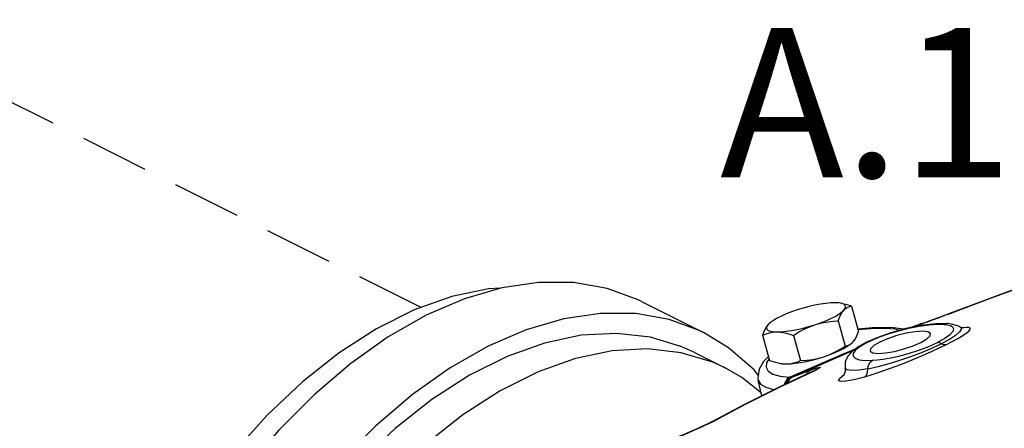
# Model space of a CAD drawing. Extents: x -105 to 5, y -14 to 77.
# Drawn here: x -85 to -78, y 14 to 17 of the extents above; entities that cross this region are included whole.
import ezdxf
from ezdxf.enums import TextEntityAlignment as Align

# ---------------------------------------------------------------- set-up
doc = ezdxf.new("R2010")
doc.units = 0
doc.header["$MEASUREMENT"] = 0
doc.linetypes.add('DASHED', pattern=[0.75, 0.5, -0.25])
doc.layers.get('0').update_dxf_attribs({"linetype": 'CONTINUOUS'})

msp = doc.modelspace()

# ---------------------------------------------------------------- linework, layer by layer
at = {"linetype": 'DASHED'}
msp.add_line((-82.5264, 15.2213), (-89.1585, 18.5373), dxfattribs=at)
at = {"linetype": 'Continuous'}
for p, q in [((-78.2181, 15.347), (-78.6869, 15.1719)), ((-80.919, 15.2647), (-80.4679, 15.0391)), ((-79.3884, 15.23), (-79.3365, 15.0468)), ((-78.723, 15.1588), (-78.7574, 15.1459)), ((-78.713, 15.1626), (-78.723, 15.1588)), ((-78.7129, 15.1626), (-78.7107, 15.1634)), ((-78.6869, 15.1719), (-78.7107, 15.1634)), ((-78.6885, 15.1713), (-78.6898, 15.1708)), ((-78.6885, 15.1713), (-78.6869, 15.1719)), ((-79.9896, 15.1039), (-79.9957, 15.0978)), ((-79.9901, 15.1034), (-79.9957, 15.0978)), ((-79.4867, 15.1237), (-79.4348, 14.9405)), ((-78.9624, 15.074), (-78.9266, 15.0862)), ((-78.9231, 15.0875), (-78.949, 15.0787)), ((-78.9266, 15.0862), (-78.9129, 15.0908)), ((-78.9231, 15.0875), (-78.9266, 15.0862)), ((-78.6901, 15.1039), (-78.7126, 15.0988)), ((-78.6855, 15.1037), (-78.6901, 15.1039)), ((-78.6852, 15.1037), (-78.6855, 15.1037)), ((-78.596, 15.0788), (-78.6091, 15.0859)), ((-78.596, 15.0788), (-78.596, 15.0788)), ((-78.5844, 15.0732), (-78.596, 15.0788)), ((-78.5504, 15.0757), (-78.5776, 15.0729)), ((-80.0378, 15.0197), (-79.9859, 14.8365)), ((-79.8113, 15.0185), (-79.7595, 14.8354)), ((-79.2381, 15.0734), (-79.341, 15.0627)), ((-78.5776, 15.0729), (-78.5808, 15.0723)), ((-78.5776, 15.0729), (-78.5803, 15.0721)), ((-79.3911, 14.9573), (-79.3842, 14.963)), ((-79.3847, 14.9626), (-79.3836, 14.9636)), ((-79.3842, 14.963), (-79.3786, 14.9687)), ((-79.2688, 14.9693), (-79.3042, 14.9502)), ((-79.2047, 15.0011), (-79.2834, 14.966)), ((-79.2833, 14.9661), (-79.2834, 14.966)), ((-80.5392, 14.8964), (-80.3136, 14.7836)), ((-79.51, 14.8922), (-79.5489, 14.8771)), ((-79.9098, 14.6431), (-79.6444, 14.7684)), ((-79.6897, 14.7647), (-79.6624, 14.7744)), ((-79.6624, 14.7744), (-79.6417, 14.7811)), ((-79.6487, 14.7667), (-79.649, 14.7666)), ((-79.6439, 14.7695), (-79.6487, 14.7667)), ((-79.6444, 14.7684), (-79.6487, 14.7667)), ((-79.6483, 14.767), (-79.6482, 14.767)), ((-79.6482, 14.767), (-79.6444, 14.7684)), ((-79.6369, 14.7727), (-79.6444, 14.7684)), ((-79.6323, 14.7764), (-79.6326, 14.7763)), ((-79.6204, 14.7826), (-79.6323, 14.7764)), ((-80.0424, 14.5773), (-80.0683, 14.6922)), ((-80.1684, 14.5143), (-80.4057, 14.3883)), ((-80.4384, 14.3725), (-80.3975, 14.3919)), ((-80.4057, 14.3882), (-80.426, 14.3786)), ((-80.3975, 14.3919), (-80.4073, 14.3874)), ((-80.4057, 14.3882), (-80.3975, 14.3919)), ((-80.474, 14.3558), (-80.4741, 14.356))]:
    msp.add_line(p, q, dxfattribs=at)
for points in [[(-81.9453, 15.3622), (-82.0359, 15.3572), (-82.3034, 15.301), (-82.5764, 15.2035), (-82.8513, 15.066), (-83.1243, 14.8905), (-83.3918, 14.6793), (-83.6501, 14.4352), (-83.8959, 14.1615), (-84.1257, 13.862), (-84.3365, 13.5406), (-84.5255, 13.2016), (-84.69, 12.8497), (-84.828, 12.4896), (-84.9374, 12.126), (-85.017, 11.764)], [(-80.919, 15.2647), (-80.9428, 15.2762), (-81.1695, 15.3596), (-81.4129, 15.4024), (-81.6697, 15.4041), (-81.9368, 15.3647), (-82.2108, 15.2847), (-82.4883, 15.165), (-82.7658, 15.0072), (-83.0398, 14.8132), (-83.3069, 14.5855), (-83.5637, 14.327), (-83.807, 14.0409), (-84.0338, 13.7307), (-84.2412, 13.4004), (-84.4266, 13.0541), (-84.5877, 12.6962), (-84.7224, 12.3311), (-84.8291, 11.9635), (-84.9064, 11.5978)], [(-78.6885, 15.1713), (-78.3745, 15.29), (-78.0527, 15.4058)], [(-79.5087, 15.2555), (-79.5403, 15.2545), (-79.5759, 15.2511), (-79.6147, 15.2455), (-79.6559, 15.2377), (-79.6985, 15.228), (-79.7416, 15.2165), (-79.7842, 15.2035)], [(-79.4666, 15.252), (-79.4818, 15.2542), (-79.5087, 15.2555)], [(-79.4446, 15.2446), (-79.4603, 15.2505), (-79.4666, 15.252)], [(-79.3884, 15.23), (-79.4209, 15.241), (-79.4513, 15.2489), (-79.4568, 15.25)], [(-79.4446, 15.2018), (-79.435, 15.2149), (-79.4318, 15.2266), (-79.435, 15.2366), (-79.4446, 15.2446)], [(-79.4446, 15.2018), (-79.4347, 15.2112), (-79.4242, 15.2186), (-79.4131, 15.224), (-79.4012, 15.2278), (-79.3884, 15.23)], [(-80.4679, 15.0391), (-80.4916, 15.0507), (-80.7184, 15.1341), (-80.9617, 15.1769), (-81.2185, 15.1786), (-81.4856, 15.1392), (-81.7597, 15.0591), (-82.0371, 14.9394), (-82.3146, 14.7816), (-82.5886, 14.5877), (-82.8557, 14.36), (-83.1126, 14.1015), (-83.3559, 13.8153), (-83.5827, 13.5051), (-83.7901, 13.1748), (-83.9755, 12.8285), (-84.1365, 12.4706), (-84.2713, 12.1056), (-84.378, 11.7379), (-84.4553, 11.3723)], [(-79.7842, 15.2035), (-79.8254, 15.1894), (-79.8643, 15.1743), (-79.8999, 15.1587), (-79.9315, 15.1429), (-79.9584, 15.1273), (-79.9799, 15.1121), (-79.9896, 15.1039)], [(-79.6561, 15.0961), (-79.6149, 15.1102), (-79.5761, 15.1253), (-79.5404, 15.1409), (-79.5088, 15.1567), (-79.4819, 15.1723), (-79.4604, 15.1875), (-79.4446, 15.2018)], [(-79.4867, 15.1237), (-79.477, 15.1483), (-79.4669, 15.1693), (-79.4562, 15.1872), (-79.4446, 15.2018)], [(-78.8842, 15.1007), (-78.8691, 15.1059), (-78.8528, 15.1116), (-78.8355, 15.1177), (-78.8171, 15.1242), (-78.7977, 15.1312), (-78.7772, 15.1386), (-78.7554, 15.1466)], [(-78.7574, 15.1459), (-78.7918, 15.1334), (-78.8245, 15.1217), (-78.8548, 15.1109), (-78.8826, 15.1013)], [(-78.7554, 15.1466), (-78.7329, 15.155), (-78.7107, 15.1634)], [(-79.9957, 15.0978), (-80.005, 15.0864), (-80.0138, 15.0729), (-80.0221, 15.0573), (-80.03, 15.0397), (-80.0378, 15.0197)], [(-79.9957, 15.0978), (-80.0053, 15.0847), (-80.0085, 15.073), (-80.0053, 15.063), (-79.9958, 15.055), (-79.98, 15.0491), (-79.9585, 15.0454), (-79.9316, 15.0441)], [(-79.9316, 15.0441), (-79.9, 15.0451), (-79.8644, 15.0485), (-79.8256, 15.0541), (-79.7844, 15.0619), (-79.7418, 15.0716), (-79.6987, 15.0831), (-79.6561, 15.0961)], [(-79.8113, 15.0185), (-79.7723, 15.043), (-79.734, 15.0639), (-79.6954, 15.0816), (-79.6561, 15.0961)], [(-79.6561, 15.0961), (-79.624, 15.1053), (-79.5912, 15.1126), (-79.5577, 15.118), (-79.5231, 15.1216), (-79.4867, 15.1237)], [(-79.2688, 14.9693), (-79.228, 14.9883), (-79.1768, 15.0091), (-79.115, 15.0309), (-79.0446, 15.0521), (-78.9696, 15.0708), (-78.895, 15.0855), (-78.8248, 15.0953), (-78.762, 15.0997), (-78.7126, 15.0988)], [(-79.0091, 15.0624), (-79.1018, 15.0752), (-79.2381, 15.0734)], [(-78.8812, 15.0905), (-78.9928, 15.0678), (-79.1024, 15.0373), (-79.2047, 15.0011)], [(-78.8826, 15.1013), (-78.9076, 15.0927), (-78.9231, 15.0875)], [(-78.9129, 15.0908), (-78.8987, 15.0957), (-78.8842, 15.1007)], [(-78.6852, 15.1037), (-78.7734, 15.1034), (-78.8812, 15.0905)], [(-78.596, 15.0788), (-78.5912, 15.0747), (-78.5891, 15.0621), (-78.6012, 15.0432), (-78.6299, 15.0186), (-78.6752, 14.9894), (-78.7338, 14.9579)], [(-78.7126, 15.0988), (-78.6885, 15.0957), (-78.6679, 15.0899)], [(-78.6999, 14.9498), (-78.654, 14.9734), (-78.6128, 14.9959), (-78.5782, 15.0167), (-78.5516, 15.0347), (-78.5335, 15.0498), (-78.5243, 15.0615), (-78.524, 15.0698), (-78.5326, 15.0747), (-78.5504, 15.0757)], [(-78.6091, 15.0859), (-78.6491, 15.0988), (-78.6855, 15.1037)], [(-78.6679, 15.0899), (-78.6524, 15.0806), (-78.6452, 15.0668)], [(-80.5392, 14.8964), (-80.6253, 14.9355), (-80.8551, 15.0052), (-81.1009, 15.0332), (-81.3592, 15.0189), (-81.6267, 14.9626), (-81.8997, 14.8651), (-82.1746, 14.7277), (-82.4476, 14.5522), (-82.7151, 14.341), (-82.9734, 14.0969), (-83.2192, 13.8232), (-83.449, 13.5236), (-83.6598, 13.2022), (-83.8488, 12.8633), (-84.0133, 12.5113), (-84.1513, 12.1512), (-84.2607, 11.7877), (-84.3403, 11.4257), (-84.3888, 11.0701)], [(-80.068, 14.7292), (-80.0988, 14.7669), (-80.2842, 14.9278), (-80.4679, 15.0391)], [(-80.0378, 15.0197), (-80.0114, 15.0304), (-79.9854, 15.038), (-79.9589, 15.0426), (-79.9316, 15.0441)], [(-79.9316, 15.0441), (-79.9091, 15.0429), (-79.886, 15.0397), (-79.8623, 15.0346), (-79.8375, 15.0275), (-79.8113, 15.0185)], [(-79.3786, 14.9687), (-79.3693, 14.9801), (-79.3605, 14.9936), (-79.3522, 15.0092), (-79.3443, 15.0268), (-79.3365, 15.0468)], [(-79.3403, 15.0602), (-79.3111, 15.0638), (-79.2163, 15.0703), (-79.1362, 15.0705), (-79.0731, 15.0654), (-79.0305, 15.0573)], [(-78.8707, 15.0492), (-78.9251, 15.0454), (-78.99, 15.0341), (-79.0592, 15.0164), (-79.1257, 14.9939), (-79.1832, 14.9689), (-79.2259, 14.9438), (-79.2497, 14.9211), (-79.2534, 14.9056)], [(-79.195, 14.887), (-79.1406, 14.8908), (-79.0756, 14.9021), (-79.0065, 14.9198), (-78.94, 14.9423), (-78.8825, 14.9673), (-78.8398, 14.9924), (-78.8159, 15.0151), (-78.8123, 15.0306)], [(-78.8123, 15.0306), (-78.8133, 15.0332), (-78.8322, 15.045), (-78.8707, 15.0492)], [(-78.6452, 15.0668), (-78.6502, 15.0476), (-78.6709, 15.0235), (-78.7086, 14.9957), (-78.7607, 14.9667)], [(-78.5728, 15.0704), (-78.5738, 15.0705), (-78.5844, 15.0732)], [(-79.5901, 14.8629), (-79.5585, 14.8743), (-79.5275, 14.8877), (-79.4969, 14.9031), (-79.4661, 14.9206), (-79.4348, 14.9405)], [(-79.3847, 14.9626), (-79.3944, 14.9544), (-79.4159, 14.9392), (-79.4428, 14.9236), (-79.4744, 14.9078), (-79.51, 14.8922)], [(-79.2833, 14.9661), (-79.3358, 14.937), (-79.3823, 14.9034), (-79.4151, 14.8678), (-79.4349, 14.8248), (-79.4356, 14.7799)], [(-79.4348, 14.9405), (-79.419, 14.9435), (-79.4045, 14.9489), (-79.3911, 14.9573)], [(-79.3042, 14.9502), (-79.3364, 14.9293), (-79.362, 14.9074), (-79.3768, 14.8859), (-79.3775, 14.8668), (-79.3627, 14.8517), (-79.3327, 14.8414), (-79.2887, 14.8364), (-79.2365, 14.8368)], [(-78.6999, 14.9498), (-78.7508, 14.925), (-78.8073, 14.8987), (-78.8681, 14.8717), (-78.9312, 14.8449), (-78.995, 14.819), (-79.0585, 14.7944), (-79.1209, 14.7714), (-79.1815, 14.7502), (-79.2394, 14.7313), (-79.2934, 14.715)], [(-79.2688, 14.9693), (-79.2804, 14.9673), (-79.2833, 14.9661)], [(-79.2694, 14.7752), (-79.2262, 14.7842), (-79.175, 14.7966), (-79.1143, 14.8132), (-79.0437, 14.8347), (-78.9645, 14.8615), (-78.8827, 14.8922), (-78.8036, 14.9252), (-78.7338, 14.9579)], [(-79.2365, 14.8368), (-79.2008, 14.8396), (-79.1576, 14.845), (-79.1055, 14.854), (-79.0437, 14.8675), (-78.9728, 14.8863), (-78.8979, 14.9101), (-78.8247, 14.9377), (-78.7607, 14.9667)], [(-78.7338, 14.9579), (-78.7429, 14.9627), (-78.752, 14.9657), (-78.7607, 14.9667)], [(-78.6999, 14.9498), (-78.7106, 14.9493), (-78.7221, 14.9521), (-78.7338, 14.9579)], [(-80.3137, 14.7836), (-80.3997, 14.8227), (-80.6295, 14.8924), (-80.8753, 14.9204), (-81.1337, 14.9061), (-81.4011, 14.8498), (-81.6741, 14.7523), (-81.949, 14.6149), (-82.222, 14.4394), (-82.4895, 14.2282), (-82.7479, 13.9841), (-82.9936, 13.7104), (-83.2234, 13.4109), (-83.4342, 13.0894), (-83.6232, 12.7505), (-83.7878, 12.3985), (-83.9257, 12.0384), (-84.0352, 11.6749), (-84.1147, 11.3129), (-84.1632, 10.9573)], [(-79.9936, 14.8636), (-80.0291, 14.8279), (-80.0616, 14.7724), (-80.071, 14.7089), (-80.0683, 14.692)], [(-79.8656, 14.8109), (-79.834, 14.812), (-79.7984, 14.8153), (-79.7596, 14.821), (-79.7184, 14.8288), (-79.6758, 14.8385), (-79.6327, 14.85), (-79.5901, 14.8629)], [(-79.8396, 14.7136), (-79.4593, 14.8794), (-79.3585, 14.9205)], [(-79.8174, 14.717), (-79.4405, 14.8812), (-79.377, 14.9072)], [(-79.7595, 14.8354), (-79.7143, 14.8382), (-79.6716, 14.8435), (-79.6303, 14.8517), (-79.5901, 14.8629)], [(-79.2534, 14.9056), (-79.2524, 14.903), (-79.2335, 14.8912), (-79.195, 14.887)], [(-79.9894, 14.8491), (-80.008, 14.819), (-80.012, 14.786), (-79.9966, 14.7583), (-79.9621, 14.7367), (-79.9093, 14.7217), (-79.8396, 14.7136)], [(-79.9859, 14.8365), (-79.9534, 14.8255), (-79.923, 14.8176), (-79.9175, 14.8165)], [(-79.9175, 14.8165), (-79.8938, 14.8127), (-79.8656, 14.8109)], [(-79.9077, 14.8145), (-79.8925, 14.8123), (-79.8656, 14.8109)], [(-79.8656, 14.8109), (-79.8437, 14.8119), (-79.8223, 14.8148), (-79.8014, 14.8197), (-79.7806, 14.8265), (-79.7595, 14.8354)], [(-79.2694, 14.7752), (-79.2638, 14.8013), (-79.2524, 14.8227), (-79.2365, 14.8368)], [(-80.0475, 14.5998), (-80.1889, 14.7121), (-80.3137, 14.7836)], [(-79.649, 14.7666), (-79.9153, 14.6408), (-80.1684, 14.5143)], [(-79.8174, 14.717), (-79.8378, 14.7015), (-79.8508, 14.6777), (-79.8517, 14.6709)], [(-79.8273, 14.7143), (-79.8221, 14.7154), (-79.8174, 14.717)], [(-79.8174, 14.717), (-79.7536, 14.7411), (-79.6897, 14.7647)], [(-79.6897, 14.7647), (-79.7102, 14.7492), (-79.7187, 14.7337)], [(-79.6326, 14.7763), (-79.6352, 14.7746), (-79.6439, 14.7695)], [(-79.6417, 14.7811), (-79.6272, 14.7853), (-79.6187, 14.787), (-79.6162, 14.7861), (-79.6204, 14.7826)], [(-79.6204, 14.7826), (-79.6248, 14.7798), (-79.6303, 14.7765), (-79.6369, 14.7727)], [(-79.2934, 14.715), (-79.3712, 14.6948), (-79.4306, 14.6837), (-79.4685, 14.6822), (-79.4832, 14.6905), (-79.4743, 14.7078), (-79.4423, 14.7334)], [(-79.4356, 14.7799), (-79.4346, 14.7568), (-79.4412, 14.7347), (-79.4455, 14.7279)], [(-79.2694, 14.7752), (-79.3359, 14.7651), (-79.387, 14.7623), (-79.4205, 14.7668), (-79.4352, 14.7783), (-79.4356, 14.7798)], [(-79.2934, 14.715), (-79.2797, 14.7287), (-79.2714, 14.7496), (-79.2694, 14.7752)], [(-80.0683, 14.692), (-80.0518, 14.6637), (-80.0141, 14.6402), (-79.9564, 14.6237), (-79.9508, 14.6231)], [(-79.8396, 14.7136), (-79.8606, 14.6979), (-79.8757, 14.6738), (-79.8795, 14.6577)], [(-79.8362, 14.7135), (-79.857, 14.6978), (-79.8716, 14.6737), (-79.8745, 14.6601)], [(-79.8273, 14.7143), (-79.8481, 14.6986), (-79.8621, 14.6746), (-79.8638, 14.6651)], [(-79.8396, 14.7136), (-79.8379, 14.7135), (-79.8362, 14.7135)], [(-79.8362, 14.7135), (-79.8318, 14.7137), (-79.8273, 14.7143)], [(-80.3975, 14.3919), (-80.1612, 14.5174), (-79.9098, 14.6431)], [(-80.426, 14.3786), (-80.4585, 14.3633), (-80.4741, 14.356)], [(-80.474, 14.3558), (-80.4568, 14.3638), (-80.4384, 14.3725)], [(-80.6568, 14.2771), (-80.6184, 14.2928), (-80.5806, 14.3086), (-80.5437, 14.3245), (-80.508, 14.3402), (-80.474, 14.3558)], [(-80.4741, 14.356), (-80.509, 14.34), (-80.5556, 14.3196), (-80.6039, 14.2991), (-80.6524, 14.2793)]]:
    msp.add_lwpolyline(points, dxfattribs=at)

# ---------------------------------------------------------------- texts
msp.add_text('A.1', height=1.0875, dxfattribs=at).set_placement((-79.278, 16.1693), align=Align.CENTER)

doc.saveas('drawing.dxf')
